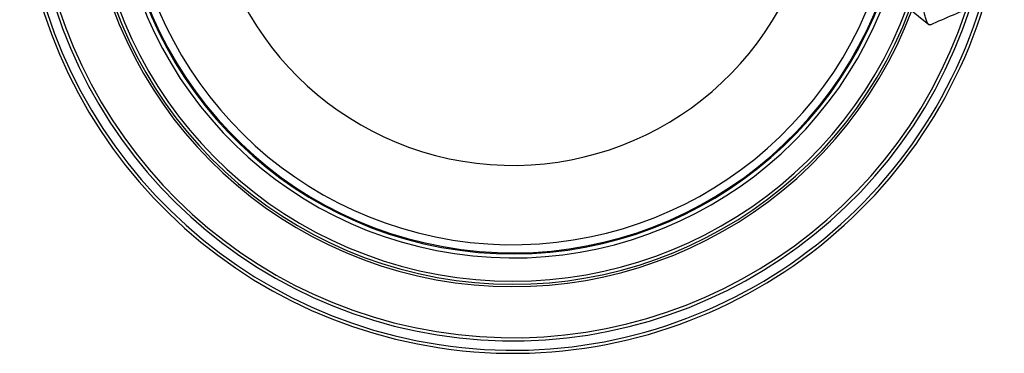
# Model space of a CAD drawing. Units: inches. Extents: x 0 to 40, y 0 to 28.
# Drawn here: x 16.7 to 19.8, y 19.7 to 20.8 of the extents above; entities that cross this region are included whole.
import ezdxf

# ---------------------------------------------------------------- set-up
doc = ezdxf.new("R2010")
doc.units = ezdxf.units.IN
doc.header["$LTSCALE"] = 2.2
doc.header["$MEASUREMENT"] = 0
doc.layers.get('0').update_dxf_attribs({"linetype": 'CONTINUOUS'})

msp = doc.modelspace()

# ---------------------------------------------------------------- linework, layer by layer
at = {"color": 7, "linetype": 'CONTINUOUS'}
for p, q in [((19.6047, 20.7545), (19.5106, 20.8308)), ((19.6099, 20.7536), (19.6047, 20.7545))]:
    msp.add_line(p, q, dxfattribs=at)
for radius, start, end in [(1.59, 17.0091, 342.9902), (1.3675, 20.5632, 339.4368), (1.2825, 16.8054, 343.1901), (1.2697, 15.4047, 344.5456)]:
    msp.add_arc((18.2634, 21.2856), radius, start, end, dxfattribs=at)
at = {"color": 9, "linetype": 'CONTINUOUS'}
for radius, start, end in [(1.58, 17.2576, 342.7401), (1.5498, 18.0754, 341.9291), (1.5398, 18.406, 341.5969), (1.3751, 20.6703, 339.3317), (1.3575, 20.4248, 339.5758), (1.2664, 15.1152, 344.8884), (1.2401, 17.9678, 342.0354), (0.9845, 18.8584, 341.1418)]:
    msp.add_arc((18.2634, 21.2856), radius, start, end, dxfattribs=at)
at = {"color": 7, "linetype": 'CONTINUOUS'}
for points, knots in [([(19.6047, 20.7545), (19.6043, 20.7548), (19.6036, 20.7555), (19.6025, 20.7569), (19.6014, 20.7585), (19.5999, 20.7612), (19.5981, 20.7653), (19.596, 20.7711), (19.5939, 20.778), (19.5919, 20.7861), (19.5899, 20.7952), (19.5879, 20.8055), (19.586, 20.8167), (19.5834, 20.8338), (19.5803, 20.8576), (19.5769, 20.8889), (19.5739, 20.9237), (19.5711, 20.9616), (19.5686, 21.0024), (19.5665, 21.0457), (19.5641, 21.1073), (19.5621, 21.1875), (19.5616, 21.2525), (19.5616, 21.2856)], [0, 0, 0, 0, 0.002786, 0.005968, 0.009582, 0.013654, 0.023222, 0.034753, 0.048276, 0.06379, 0.081283, 0.100735, 0.122112, 0.145372, 0.197367, 0.2563, 0.321682, 0.39295, 0.469498, 0.550663, 0.635742, 0.81464, 1, 1, 1, 1]), ([(19.6099, 20.7536), (19.6588, 20.7771), (19.7594, 20.8187), (19.9163, 20.8637), (20.0774, 20.891), (20.2406, 20.9002), (20.4038, 20.891), (20.5649, 20.8637), (20.7218, 20.8187), (20.8223, 20.7771), (20.8712, 20.7536)], [0, 0, 0, 0, 0.124817, 0.249799, 0.374879, 0.499998, 0.625118, 0.750199, 0.875182, 1, 1, 1, 1])]:
    msp.add_open_spline(points, degree=3, knots=knots, dxfattribs=at)

doc.saveas('drawing.dxf')
